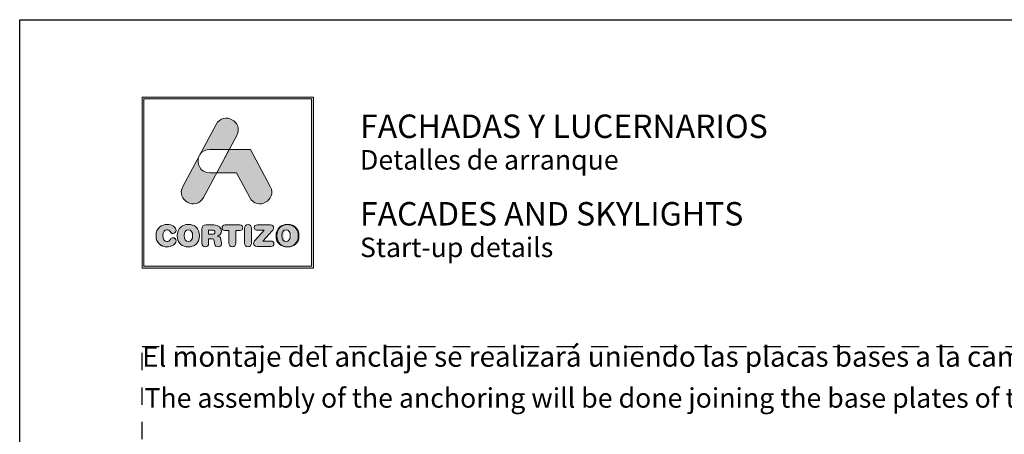
# Model space of a CAD drawing. Units: millimetres. Extents: x -236 to 1417, y 270 to 567.
# Drawn here: x -26 to 95, y 516 to 567 of the extents above; entities that cross this region are included whole.
import ezdxf

# ---------------------------------------------------------------- set-up
doc = ezdxf.new("R2010")
doc.units = ezdxf.units.MM
doc.linetypes.add('AI-Linetype-1', pattern=[4.233333, 2.116667, -2.116667])
doc.layers.add('Cajetín', color=1, linetype='Continuous', plot=False)
doc.layers.add('TEXTO', color=7, linetype='Continuous', lineweight=9)
doc.styles.add('catalogos 2.5', font='arial.ttf', dxfattribs={"height": 2.5})
doc.styles.get("Standard").update_dxf_attribs({"font": 'arial.ttf'})

msp = doc.modelspace()

# ---------------------------------------------------------------- hatches: boundary and pattern name
at = {"layer": 'Cajetín'}
h = msp.add_hatch(color=255, dxfattribs=at)
h.paths.add_polyline_path([(-10.401, 557.246), (-10.401, 536.697), (10.148, 536.697), (10.148, 557.246)])
h.paths.add_polyline_path([(-10.627, 557.471), (10.373, 557.471), (10.373, 536.471), (-10.627, 536.471)])
h = msp.add_hatch(color=255, dxfattribs=at)
edge = h.paths.add_edge_path()
edge.add_spline(control_points=[(-3.097, 545.141), (-3.097, 545.141), (-2.334, 546.564), (-1.469, 548.18)], knot_values=[1.5676328, 1.5676328, 1.5676328, 1.5676328, 2, 2, 2, 2], degree=3, periodic=0)
edge.add_spline(control_points=[(-1.469, 548.18), (-1.934, 548.18), (-2.32, 548.18), (-2.32, 548.18)], knot_values=[4.602458, 4.602458, 4.602458, 4.602458, 5, 5, 5, 5], degree=3, periodic=0)
edge.add_spline(control_points=[(-2.32, 548.18), (-3.537, 548.18), (-3.979, 549.342), (-3.647, 550.186)], knot_values=[5, 5, 5, 5, 6, 6, 6, 6], degree=3, periodic=0)
edge.add_spline(control_points=[(-3.647, 550.186), (-4.646, 548.323), (-5.625, 546.496), (-5.625, 546.496), (-6.528, 544.811), (-4, 543.456), (-3.097, 545.141)], knot_values=[2, 2, 2, 2, 2.4898354, 2.4898354, 2.4898354, 3.4898354, 3.4898354, 3.4898354, 3.4898354], degree=3, periodic=0)
edge = h.paths.add_edge_path()
edge.add_spline(control_points=[(0.068, 551.048), (0.599, 552.039), (0.982, 552.753), (0.982, 552.753), (1.885, 554.438), (-0.643, 555.793), (-1.546, 554.108)], knot_values=[0, 0, 0, 0, 0.3063416, 0.3063416, 0.3063416, 1.3063416, 1.3063416, 1.3063416, 1.3063416], degree=3, periodic=0)
edge.add_spline(control_points=[(-1.546, 554.108), (-1.546, 554.108), (-2.502, 552.323), (-3.488, 550.483)], knot_values=[3.515817, 3.515817, 3.515817, 3.515817, 4, 4, 4, 4], degree=3, periodic=0)
edge.add_spline(control_points=[(-3.488, 550.483), (-3.254, 550.815), (-2.865, 551.048), (-2.32, 551.048), (-2.32, 551.048), (-1.287, 551.048), (-0.254, 551.048)], knot_values=[1.0008573, 1.0008573, 1.0008573, 1.0008573, 2, 2, 2, 2.5, 2.5, 2.5, 2.5], degree=3, periodic=0)
edge.add_spline(control_points=[(-0.254, 551.048), (-0.146, 551.048), (-0.038, 551.048), (0.068, 551.048)], knot_values=[2.5, 2.5, 2.5, 2.5, 2.5522208, 2.5522208, 2.5522208, 2.5522208], degree=3, periodic=0)
h = msp.add_hatch(color=255, dxfattribs=at)
edge = h.paths.add_edge_path()
edge.add_spline(control_points=[(2.568, 545.141), (2.568, 545.141), (0.939, 548.18), (0.939, 548.18), (0.939, 548.18), (-1.468, 548.18), (-1.468, 548.18), (-1.468, 548.18), (0.069, 551.048), (0.069, 551.048), (0.069, 551.048), (2.656, 551.048), (2.656, 551.048), (2.656, 551.048), (5.096, 546.496), (5.096, 546.496), (5.999, 544.811), (3.471, 543.456), (2.568, 545.141)], knot_values=[0, 0, 0, 0, 1, 1, 1, 2, 2, 2, 3, 3, 3, 4, 4, 4, 5, 5, 5, 6, 6, 6, 6], degree=3, periodic=0)
h = msp.add_hatch(color=255, dxfattribs=at)
edge = h.paths.add_edge_path()
edge.add_spline(control_points=[(-8.913, 540.467), (-8.913, 540.467), (-8.913, 540.467), (-8.913, 540.467), (-8.913, 539.513), (-8.258, 539.088), (-7.552, 539.088), (-7.084, 539.088), (-6.455, 539.37), (-6.455, 539.831), (-6.455, 540.05), (-6.627, 540.2), (-6.846, 540.2), (-6.971, 540.2), (-7.073, 540.138), (-7.153, 540.025), (-7.322, 539.791), (-7.399, 539.747), (-7.552, 539.747), (-7.903, 539.747), (-8.072, 540.039), (-8.072, 540.467), (-8.072, 540.932), (-7.859, 541.188), (-7.596, 541.188), (-7.413, 541.188), (-7.292, 541.141), (-7.183, 540.961), (-7.069, 540.775), (-7.018, 540.742), (-6.861, 540.742), (-6.623, 540.742), (-6.462, 540.895), (-6.462, 541.104), (-6.462, 541.484), (-6.93, 541.847), (-7.552, 541.847), (-8.251, 541.847), (-8.913, 541.389), (-8.913, 540.467)], knot_values=[0, 0, 0, 0, 1, 1, 1, 2, 2, 2, 3, 3, 3, 4, 4, 4, 5, 5, 5, 6, 6, 6, 7, 7, 7, 8, 8, 8, 9, 9, 9, 10, 10, 10, 11, 11, 11, 12, 12, 12, 13, 13, 13, 13], degree=3, periodic=0)
h = msp.add_hatch(color=255, dxfattribs=at)
edge = h.paths.add_edge_path()
edge.add_spline(control_points=[(-6.312, 540.46), (-6.312, 539.505), (-5.657, 539.081), (-4.951, 539.081), (-4.245, 539.081), (-3.591, 539.505), (-3.591, 540.46), (-3.591, 541.381), (-4.253, 541.839), (-4.951, 541.839), (-5.65, 541.839), (-6.312, 541.381), (-6.312, 540.46)], knot_values=[0, 0, 0, 0, 1, 1, 1, 2, 2, 2, 3, 3, 3, 4, 4, 4, 4], degree=3, periodic=0)
edge = h.paths.add_edge_path(flags=16)
edge.add_spline(control_points=[(-4.432, 540.46), (-4.432, 540.46), (-4.432, 540.46), (-4.432, 540.46), (-4.432, 540.032), (-4.6, 539.739), (-4.951, 539.739), (-5.303, 539.739), (-5.471, 540.032), (-5.471, 540.46), (-5.471, 540.888), (-5.303, 541.18), (-4.951, 541.18), (-4.6, 541.18), (-4.432, 540.888), (-4.432, 540.46)], knot_values=[0, 0, 0, 0, 1, 1, 1, 2, 2, 2, 3, 3, 3, 4, 4, 4, 5, 5, 5, 5], degree=3, periodic=0)
h = msp.add_hatch(color=255, dxfattribs=at)
edge = h.paths.add_edge_path()
edge.add_spline(control_points=[(-3.288, 539.534), (-3.288, 539.534), (-3.288, 539.534), (-3.288, 539.534), (-3.288, 539.252), (-3.141, 539.095), (-2.878, 539.095), (-2.615, 539.095), (-2.468, 539.252), (-2.468, 539.534), (-2.468, 539.534), (-2.468, 540.079), (-2.468, 540.079), (-2.468, 540.079), (-2.139, 540.079), (-2.139, 540.079), (-1.941, 540.079), (-1.795, 540.017), (-1.77, 539.805), (-1.77, 539.805), (-1.729, 539.457), (-1.729, 539.457), (-1.7, 539.198), (-1.51, 539.095), (-1.265, 539.095), (-1.085, 539.095), (-0.888, 539.216), (-0.888, 539.417), (-0.888, 539.527), (-0.906, 539.662), (-0.924, 539.787), (-0.924, 539.787), (-0.954, 540.006), (-0.954, 540.006), (-0.99, 540.284), (-1.173, 540.375), (-1.44, 540.394), (-1.115, 540.463), (-0.906, 540.686), (-0.906, 541.03), (-0.906, 541.433), (-1.195, 541.777), (-1.839, 541.777), (-1.839, 541.777), (-2.772, 541.777), (-2.772, 541.777), (-3.134, 541.777), (-3.288, 541.626), (-3.288, 541.275), (-3.288, 541.275), (-3.288, 539.534), (-3.288, 539.534)], knot_values=[0, 0, 0, 0, 1, 1, 1, 2, 2, 2, 3, 3, 3, 4, 4, 4, 5, 5, 5, 6, 6, 6, 7, 7, 7, 8, 8, 8, 9, 9, 9, 10, 10, 10, 11, 11, 11, 12, 12, 12, 13, 13, 13, 14, 14, 14, 15, 15, 15, 16, 16, 16, 17, 17, 17, 17], degree=3, periodic=0)
edge = h.paths.add_edge_path(flags=16)
edge.add_spline(control_points=[(-2.468, 540.628), (-2.468, 540.628), (-2.468, 540.628), (-2.468, 540.628), (-2.468, 540.628), (-2.468, 541.14), (-2.468, 541.14), (-2.468, 541.14), (-2.048, 541.14), (-2.048, 541.14), (-1.803, 541.14), (-1.704, 541.063), (-1.704, 540.884), (-1.704, 540.705), (-1.803, 540.628), (-2.048, 540.628), (-2.048, 540.628), (-2.468, 540.628), (-2.468, 540.628)], knot_values=[0, 0, 0, 0, 1, 1, 1, 2, 2, 2, 3, 3, 3, 4, 4, 4, 5, 5, 5, 6, 6, 6, 6], degree=3, periodic=0)
h = msp.add_hatch(color=255, dxfattribs=at)
edge = h.paths.add_edge_path()
edge.add_spline(control_points=[(0.03, 541.096), (0.03, 541.096), (0.03, 541.096), (0.03, 541.096), (0.03, 541.096), (0.03, 539.549), (0.03, 539.549), (0.03, 539.267), (0.191, 539.095), (0.451, 539.095), (0.71, 539.095), (0.871, 539.267), (0.871, 539.549), (0.871, 539.549), (0.871, 541.096), (0.871, 541.096), (0.871, 541.096), (1.38, 541.096), (1.38, 541.096), (1.618, 541.096), (1.724, 541.235), (1.724, 541.436), (1.724, 541.638), (1.618, 541.777), (1.351, 541.777), (1.351, 541.777), (-0.449, 541.777), (-0.449, 541.777), (-0.716, 541.777), (-0.822, 541.638), (-0.822, 541.436), (-0.822, 541.235), (-0.716, 541.096), (-0.479, 541.096), (-0.479, 541.096), (0.03, 541.096), (0.03, 541.096)], knot_values=[0, 0, 0, 0, 1, 1, 1, 2, 2, 2, 3, 3, 3, 4, 4, 4, 5, 5, 5, 6, 6, 6, 7, 7, 7, 8, 8, 8, 9, 9, 9, 10, 10, 10, 11, 11, 11, 12, 12, 12, 12], degree=3, periodic=0)
h = msp.add_hatch(color=255, dxfattribs=at)
edge = h.paths.add_edge_path()
edge.add_spline(control_points=[(1.95, 539.549), (1.95, 539.549), (1.95, 539.549), (1.95, 539.549), (1.95, 539.267), (2.111, 539.095), (2.371, 539.095), (2.631, 539.095), (2.792, 539.267), (2.792, 539.549), (2.792, 539.549), (2.792, 541.371), (2.792, 541.371), (2.792, 541.652), (2.631, 541.824), (2.371, 541.824), (2.111, 541.824), (1.95, 541.652), (1.95, 541.371), (1.95, 541.371), (1.95, 539.549), (1.95, 539.549)], knot_values=[0, 0, 0, 0, 1, 1, 1, 2, 2, 2, 3, 3, 3, 4, 4, 4, 5, 5, 5, 6, 6, 6, 7, 7, 7, 7], degree=3, periodic=0)
h = msp.add_hatch(color=255, dxfattribs=at)
edge = h.paths.add_edge_path()
edge.add_spline(control_points=[(4.196, 539.801), (4.196, 539.801), (4.196, 539.801), (4.196, 539.801), (4.196, 539.801), (5.323, 541.052), (5.323, 541.052), (5.451, 541.195), (5.491, 541.286), (5.491, 541.407), (5.491, 541.612), (5.374, 541.777), (5.107, 541.777), (5.107, 541.777), (3.519, 541.777), (3.519, 541.777), (3.245, 541.777), (3.117, 541.645), (3.117, 541.447), (3.117, 541.25), (3.245, 541.118), (3.519, 541.118), (3.519, 541.118), (4.338, 541.118), (4.338, 541.118), (4.338, 541.118), (3.285, 539.947), (3.285, 539.947), (3.102, 539.746), (3.051, 539.651), (3.051, 539.512), (3.051, 539.307), (3.179, 539.143), (3.464, 539.143), (3.464, 539.143), (5.147, 539.143), (5.147, 539.143), (5.399, 539.143), (5.531, 539.256), (5.531, 539.472), (5.531, 539.688), (5.399, 539.801), (5.147, 539.801), (5.147, 539.801), (4.196, 539.801), (4.196, 539.801)], knot_values=[0, 0, 0, 0, 1, 1, 1, 2, 2, 2, 3, 3, 3, 4, 4, 4, 5, 5, 5, 6, 6, 6, 7, 7, 7, 8, 8, 8, 9, 9, 9, 10, 10, 10, 11, 11, 11, 12, 12, 12, 13, 13, 13, 14, 14, 14, 15, 15, 15, 15], degree=3, periodic=0)
h = msp.add_hatch(color=255, dxfattribs=at)
edge = h.paths.add_edge_path()
edge.add_spline(control_points=[(5.8, 540.46), (5.8, 540.46), (5.8, 540.46), (5.8, 540.46), (5.8, 539.505), (6.455, 539.081), (7.161, 539.081), (7.867, 539.081), (8.522, 539.505), (8.522, 540.46), (8.522, 541.381), (7.859, 541.839), (7.161, 541.839), (6.462, 541.839), (5.8, 541.381), (5.8, 540.46)], knot_values=[0, 0, 0, 0, 1, 1, 1, 2, 2, 2, 3, 3, 3, 4, 4, 4, 5, 5, 5, 5], degree=3, periodic=0)
edge = h.paths.add_edge_path(flags=16)
edge.add_spline(control_points=[(7.68, 540.46), (7.68, 540.46), (7.68, 540.46), (7.68, 540.46), (7.68, 540.032), (7.512, 539.739), (7.161, 539.739), (6.81, 539.739), (6.641, 540.032), (6.641, 540.46), (6.641, 540.888), (6.81, 541.18), (7.161, 541.18), (7.512, 541.18), (7.68, 540.888), (7.68, 540.46)], knot_values=[0, 0, 0, 0, 1, 1, 1, 2, 2, 2, 3, 3, 3, 4, 4, 4, 5, 5, 5, 5], degree=3, periodic=0)
h = msp.add_hatch(color=255, dxfattribs=at)
edge = h.paths.add_edge_path()
edge.add_spline(control_points=[(5.8, 540.45), (5.8, 540.45), (5.8, 540.45), (5.8, 540.45), (5.8, 539.496), (6.455, 539.071), (7.161, 539.071), (7.867, 539.071), (8.522, 539.496), (8.522, 540.45), (8.522, 541.372), (7.859, 541.829), (7.161, 541.829), (6.462, 541.829), (5.8, 541.372), (5.8, 540.45)], knot_values=[0, 0, 0, 0, 1, 1, 1, 2, 2, 2, 3, 3, 3, 4, 4, 4, 5, 5, 5, 5], degree=3, periodic=0)
edge = h.paths.add_edge_path(flags=16)
edge.add_spline(control_points=[(7.68, 540.45), (7.68, 540.45), (7.68, 540.45), (7.68, 540.45), (7.68, 540.022), (7.512, 539.73), (7.161, 539.73), (6.81, 539.73), (6.641, 540.022), (6.641, 540.45), (6.641, 540.878), (6.81, 541.171), (7.161, 541.171), (7.512, 541.171), (7.68, 540.878), (7.68, 540.45)], knot_values=[0, 0, 0, 0, 1, 1, 1, 2, 2, 2, 3, 3, 3, 4, 4, 4, 5, 5, 5, 5], degree=3, periodic=0)
h = msp.add_hatch(color=255, dxfattribs=at)
edge = h.paths.add_edge_path()
edge.add_spline(control_points=[(5.8, 540.45), (5.8, 540.45), (5.8, 540.45), (5.8, 540.45), (5.8, 539.496), (6.455, 539.071), (7.161, 539.071), (7.867, 539.071), (8.522, 539.496), (8.522, 540.45), (8.522, 541.372), (7.859, 541.829), (7.161, 541.829), (6.462, 541.829), (5.8, 541.372), (5.8, 540.45)], knot_values=[0, 0, 0, 0, 1, 1, 1, 2, 2, 2, 3, 3, 3, 4, 4, 4, 5, 5, 5, 5], degree=3, periodic=0)
edge = h.paths.add_edge_path(flags=16)
edge.add_spline(control_points=[(7.68, 540.45), (7.68, 540.45), (7.68, 540.45), (7.68, 540.45), (7.68, 540.022), (7.512, 539.73), (7.161, 539.73), (6.81, 539.73), (6.641, 540.022), (6.641, 540.45), (6.641, 540.878), (6.81, 541.171), (7.161, 541.171), (7.512, 541.171), (7.68, 540.878), (7.68, 540.45)], knot_values=[0, 0, 0, 0, 1, 1, 1, 2, 2, 2, 3, 3, 3, 4, 4, 4, 5, 5, 5, 5], degree=3, periodic=0)
h = msp.add_hatch(color=255, dxfattribs=at)
edge = h.paths.add_edge_path()
edge.add_spline(control_points=[(5.888, 540.46), (5.888, 540.46), (5.888, 540.46), (5.888, 540.46), (5.888, 539.505), (6.542, 539.081), (7.249, 539.081), (7.954, 539.081), (8.609, 539.505), (8.609, 540.46), (8.609, 541.381), (7.947, 541.839), (7.249, 541.839), (6.55, 541.839), (5.888, 541.381), (5.888, 540.46)], knot_values=[0, 0, 0, 0, 1, 1, 1, 2, 2, 2, 3, 3, 3, 4, 4, 4, 5, 5, 5, 5], degree=3, periodic=0)
edge = h.paths.add_edge_path(flags=16)
edge.add_spline(control_points=[(7.768, 540.46), (7.768, 540.46), (7.768, 540.46), (7.768, 540.46), (7.768, 540.032), (7.6, 539.739), (7.249, 539.739), (6.897, 539.739), (6.729, 540.032), (6.729, 540.46), (6.729, 540.888), (6.897, 541.18), (7.249, 541.18), (7.6, 541.18), (7.768, 540.888), (7.768, 540.46)], knot_values=[0, 0, 0, 0, 1, 1, 1, 2, 2, 2, 3, 3, 3, 4, 4, 4, 5, 5, 5, 5], degree=3, periodic=0)
h = msp.add_hatch(color=255, dxfattribs=at)
edge = h.paths.add_edge_path()
edge.add_spline(control_points=[(5.888, 540.45), (5.888, 540.45), (5.888, 540.45), (5.888, 540.45), (5.888, 539.496), (6.542, 539.071), (7.249, 539.071), (7.954, 539.071), (8.609, 539.496), (8.609, 540.45), (8.609, 541.372), (7.947, 541.829), (7.249, 541.829), (6.55, 541.829), (5.888, 541.372), (5.888, 540.45)], knot_values=[0, 0, 0, 0, 1, 1, 1, 2, 2, 2, 3, 3, 3, 4, 4, 4, 5, 5, 5, 5], degree=3, periodic=0)
edge = h.paths.add_edge_path(flags=16)
edge.add_spline(control_points=[(7.768, 540.45), (7.768, 540.45), (7.768, 540.45), (7.768, 540.45), (7.768, 540.022), (7.599, 539.73), (7.249, 539.73), (6.897, 539.73), (6.729, 540.022), (6.729, 540.45), (6.729, 540.878), (6.897, 541.171), (7.249, 541.171), (7.599, 541.171), (7.768, 540.878), (7.768, 540.45)], knot_values=[0, 0, 0, 0, 1, 1, 1, 2, 2, 2, 3, 3, 3, 4, 4, 4, 5, 5, 5, 5], degree=3, periodic=0)
h = msp.add_hatch(color=255, dxfattribs=at)
edge = h.paths.add_edge_path()
edge.add_spline(control_points=[(5.888, 540.45), (5.888, 540.45), (5.888, 540.45), (5.888, 540.45), (5.888, 539.496), (6.542, 539.071), (7.249, 539.071), (7.954, 539.071), (8.609, 539.496), (8.609, 540.45), (8.609, 541.372), (7.947, 541.829), (7.249, 541.829), (6.55, 541.829), (5.888, 541.372), (5.888, 540.45)], knot_values=[0, 0, 0, 0, 1, 1, 1, 2, 2, 2, 3, 3, 3, 4, 4, 4, 5, 5, 5, 5], degree=3, periodic=0)
edge = h.paths.add_edge_path(flags=16)
edge.add_spline(control_points=[(7.768, 540.45), (7.768, 540.45), (7.768, 540.45), (7.768, 540.45), (7.768, 540.022), (7.599, 539.73), (7.249, 539.73), (6.897, 539.73), (6.729, 540.022), (6.729, 540.45), (6.729, 540.878), (6.897, 541.171), (7.249, 541.171), (7.599, 541.171), (7.768, 540.878), (7.768, 540.45)], knot_values=[0, 0, 0, 0, 1, 1, 1, 2, 2, 2, 3, 3, 3, 4, 4, 4, 5, 5, 5, 5], degree=3, periodic=0)

# ---------------------------------------------------------------- linework, layer by layer
msp.add_lwpolyline([(184.374, 269.974), (-25.626, 269.974), (-25.626, 566.971), (184.374, 566.971), (184.374, 269.974)], dxfattribs=at)
at = {"layer": 'Cajetín', "color": 255, "lineweight": 0}
for points in [[(-10.627, 557.471), (10.373, 557.471), (10.373, 536.471), (-10.627, 536.471), (-10.627, 557.471)], [(-10.401, 557.246), (-10.401, 557.246), (-10.401, 536.697), (10.148, 536.697), (10.148, 557.246), (-10.401, 557.246)]]:
    msp.add_lwpolyline(points, dxfattribs=at)
at = {"layer": 'Cajetín', "linetype": 'AI-Linetype-1'}
msp.add_lwpolyline([(169.373, 286.878), (-10.626, 286.878), (-10.626, 526.875), (169.373, 526.875), (169.373, 286.878)], dxfattribs=at)
at = {"layer": 'Cajetín', "color": 255, "lineweight": 0}
for points, knots in [([(-1.546, 554.108), (-0.643, 555.793), (1.885, 554.438), (0.982, 552.753), (0.982, 552.753), (-3.097, 545.141), (-3.097, 545.141), (-4, 543.456), (-6.528, 544.811), (-5.625, 546.496), (-5.625, 546.496), (-1.546, 554.108), (-1.546, 554.108)], [0, 0, 0, 0, 1, 1, 1, 2, 2, 2, 3, 3, 3, 4, 4, 4, 4]), ([(-3.647, 550.186), (-3.647, 550.186), (-3.489, 550.482), (-3.489, 550.482), (-3.255, 550.815), (-2.865, 551.048), (-2.32, 551.048), (-2.32, 551.048), (0.069, 551.048), (0.069, 551.048), (0.069, 551.048), (-1.468, 548.18), (-1.468, 548.18), (-1.468, 548.18), (-2.32, 548.18), (-2.32, 548.18), (-3.537, 548.18), (-3.979, 549.342), (-3.647, 550.186)], [0, 0, 0, 0, 1, 1, 1, 2, 2, 2, 3, 3, 3, 4, 4, 4, 5, 5, 5, 6, 6, 6, 6]), ([(2.568, 545.141), (2.568, 545.141), (0.939, 548.18), (0.939, 548.18), (0.939, 548.18), (-1.468, 548.18), (-1.468, 548.18), (-1.468, 548.18), (0.069, 551.048), (0.069, 551.048), (0.069, 551.048), (2.656, 551.048), (2.656, 551.048), (2.656, 551.048), (5.096, 546.496), (5.096, 546.496), (5.999, 544.811), (3.471, 543.456), (2.568, 545.141)], [0, 0, 0, 0, 1, 1, 1, 2, 2, 2, 3, 3, 3, 4, 4, 4, 5, 5, 5, 6, 6, 6, 6]), ([(-8.913, 540.467), (-8.913, 540.467), (-8.913, 540.467), (-8.913, 540.467), (-8.913, 539.513), (-8.258, 539.088), (-7.552, 539.088), (-7.084, 539.088), (-6.455, 539.37), (-6.455, 539.831), (-6.455, 540.05), (-6.627, 540.2), (-6.846, 540.2), (-6.971, 540.2), (-7.073, 540.138), (-7.153, 540.025), (-7.322, 539.791), (-7.399, 539.747), (-7.552, 539.747), (-7.903, 539.747), (-8.072, 540.039), (-8.072, 540.467), (-8.072, 540.932), (-7.859, 541.188), (-7.596, 541.188), (-7.413, 541.188), (-7.292, 541.141), (-7.183, 540.961), (-7.069, 540.775), (-7.018, 540.742), (-6.861, 540.742), (-6.623, 540.742), (-6.462, 540.895), (-6.462, 541.104), (-6.462, 541.484), (-6.93, 541.847), (-7.552, 541.847), (-8.251, 541.847), (-8.913, 541.389), (-8.913, 540.467)], [0, 0, 0, 0, 1, 1, 1, 2, 2, 2, 3, 3, 3, 4, 4, 4, 5, 5, 5, 6, 6, 6, 7, 7, 7, 8, 8, 8, 9, 9, 9, 10, 10, 10, 11, 11, 11, 12, 12, 12, 13, 13, 13, 13]), ([(-8.913, 540.467), (-8.913, 540.467), (-8.913, 540.467), (-8.913, 540.467), (-8.913, 539.513), (-8.258, 539.088), (-7.552, 539.088), (-7.084, 539.088), (-6.455, 539.37), (-6.455, 539.831), (-6.455, 540.05), (-6.627, 540.2), (-6.846, 540.2), (-6.971, 540.2), (-7.073, 540.138), (-7.153, 540.025), (-7.322, 539.791), (-7.399, 539.747), (-7.552, 539.747), (-7.903, 539.747), (-8.072, 540.039), (-8.072, 540.467), (-8.072, 540.932), (-7.859, 541.188), (-7.596, 541.188), (-7.413, 541.188), (-7.292, 541.141), (-7.183, 540.961), (-7.069, 540.775), (-7.018, 540.742), (-6.861, 540.742), (-6.623, 540.742), (-6.462, 540.895), (-6.462, 541.104), (-6.462, 541.484), (-6.93, 541.847), (-7.552, 541.847), (-8.251, 541.847), (-8.913, 541.389), (-8.913, 540.467)], [0, 0, 0, 0, 1, 1, 1, 2, 2, 2, 3, 3, 3, 4, 4, 4, 5, 5, 5, 6, 6, 6, 7, 7, 7, 8, 8, 8, 9, 9, 9, 10, 10, 10, 11, 11, 11, 12, 12, 12, 13, 13, 13, 13]), ([(-8.913, 540.467), (-8.913, 540.467), (-8.913, 540.467), (-8.913, 540.467), (-8.913, 539.513), (-8.258, 539.088), (-7.552, 539.088), (-7.084, 539.088), (-6.455, 539.37), (-6.455, 539.831), (-6.455, 540.05), (-6.627, 540.2), (-6.846, 540.2), (-6.971, 540.2), (-7.073, 540.138), (-7.153, 540.025), (-7.322, 539.791), (-7.399, 539.747), (-7.552, 539.747), (-7.903, 539.747), (-8.072, 540.039), (-8.072, 540.467), (-8.072, 540.932), (-7.859, 541.188), (-7.596, 541.188), (-7.413, 541.188), (-7.292, 541.141), (-7.183, 540.961), (-7.069, 540.775), (-7.018, 540.742), (-6.861, 540.742), (-6.623, 540.742), (-6.462, 540.895), (-6.462, 541.104), (-6.462, 541.484), (-6.93, 541.847), (-7.552, 541.847), (-8.251, 541.847), (-8.913, 541.389), (-8.913, 540.467)], [0, 0, 0, 0, 1, 1, 1, 2, 2, 2, 3, 3, 3, 4, 4, 4, 5, 5, 5, 6, 6, 6, 7, 7, 7, 8, 8, 8, 9, 9, 9, 10, 10, 10, 11, 11, 11, 12, 12, 12, 13, 13, 13, 13]), ([(-8.913, 540.46), (-8.913, 540.46), (-8.913, 540.46), (-8.913, 540.46), (-8.913, 539.505), (-8.258, 539.081), (-7.552, 539.081), (-7.084, 539.081), (-6.455, 539.362), (-6.455, 539.823), (-6.455, 540.043), (-6.627, 540.193), (-6.846, 540.193), (-6.971, 540.193), (-7.073, 540.13), (-7.153, 540.017), (-7.322, 539.783), (-7.399, 539.739), (-7.552, 539.739), (-7.903, 539.739), (-8.072, 540.032), (-8.072, 540.46), (-8.072, 540.924), (-7.859, 541.18), (-7.596, 541.18), (-7.413, 541.18), (-7.292, 541.133), (-7.183, 540.953), (-7.069, 540.767), (-7.018, 540.734), (-6.861, 540.734), (-6.623, 540.734), (-6.462, 540.888), (-6.462, 541.096), (-6.462, 541.477), (-6.93, 541.839), (-7.552, 541.839), (-8.251, 541.839), (-8.913, 541.381), (-8.913, 540.46)], [0, 0, 0, 0, 1, 1, 1, 2, 2, 2, 3, 3, 3, 4, 4, 4, 5, 5, 5, 6, 6, 6, 7, 7, 7, 8, 8, 8, 9, 9, 9, 10, 10, 10, 11, 11, 11, 12, 12, 12, 13, 13, 13, 13]), ([(-6.312, 540.46), (-6.312, 539.505), (-5.657, 539.081), (-4.951, 539.081), (-4.245, 539.081), (-3.591, 539.505), (-3.591, 540.46), (-3.591, 541.381), (-4.253, 541.839), (-4.951, 541.839), (-5.65, 541.839), (-6.312, 541.381), (-6.312, 540.46)], [0, 0, 0, 0, 1, 1, 1, 2, 2, 2, 3, 3, 3, 4, 4, 4, 4]), ([(-6.312, 540.46), (-6.312, 539.505), (-5.657, 539.081), (-4.951, 539.081), (-4.245, 539.081), (-3.591, 539.505), (-3.591, 540.46), (-3.591, 541.381), (-4.253, 541.839), (-4.951, 541.839), (-5.65, 541.839), (-6.312, 541.381), (-6.312, 540.46)], [0, 0, 0, 0, 1, 1, 1, 2, 2, 2, 3, 3, 3, 4, 4, 4, 4]), ([(-4.432, 540.46), (-4.432, 540.46), (-4.432, 540.46), (-4.432, 540.46), (-4.432, 540.032), (-4.6, 539.739), (-4.951, 539.739), (-5.303, 539.739), (-5.471, 540.032), (-5.471, 540.46), (-5.471, 540.888), (-5.303, 541.18), (-4.951, 541.18), (-4.6, 541.18), (-4.432, 540.888), (-4.432, 540.46)], [0, 0, 0, 0, 1, 1, 1, 2, 2, 2, 3, 3, 3, 4, 4, 4, 5, 5, 5, 5]), ([(-4.432, 540.46), (-4.432, 540.46), (-4.432, 540.46), (-4.432, 540.46), (-4.432, 540.032), (-4.6, 539.739), (-4.951, 539.739), (-5.303, 539.739), (-5.471, 540.032), (-5.471, 540.46), (-5.471, 540.888), (-5.303, 541.18), (-4.951, 541.18), (-4.6, 541.18), (-4.432, 540.888), (-4.432, 540.46)], [0, 0, 0, 0, 1, 1, 1, 2, 2, 2, 3, 3, 3, 4, 4, 4, 5, 5, 5, 5]), ([(-3.288, 539.534), (-3.288, 539.534), (-3.288, 539.534), (-3.288, 539.534), (-3.288, 539.252), (-3.141, 539.095), (-2.878, 539.095), (-2.615, 539.095), (-2.468, 539.252), (-2.468, 539.534), (-2.468, 539.534), (-2.468, 540.079), (-2.468, 540.079), (-2.468, 540.079), (-2.139, 540.079), (-2.139, 540.079), (-1.941, 540.079), (-1.795, 540.017), (-1.77, 539.805), (-1.77, 539.805), (-1.729, 539.457), (-1.729, 539.457), (-1.7, 539.198), (-1.51, 539.095), (-1.265, 539.095), (-1.085, 539.095), (-0.888, 539.216), (-0.888, 539.417), (-0.888, 539.527), (-0.906, 539.662), (-0.924, 539.787), (-0.924, 539.787), (-0.954, 540.006), (-0.954, 540.006), (-0.99, 540.284), (-1.173, 540.375), (-1.44, 540.394), (-1.115, 540.463), (-0.906, 540.686), (-0.906, 541.03), (-0.906, 541.433), (-1.195, 541.777), (-1.839, 541.777), (-1.839, 541.777), (-2.772, 541.777), (-2.772, 541.777), (-3.134, 541.777), (-3.288, 541.626), (-3.288, 541.275), (-3.288, 541.275), (-3.288, 539.534), (-3.288, 539.534)], [0, 0, 0, 0, 1, 1, 1, 2, 2, 2, 3, 3, 3, 4, 4, 4, 5, 5, 5, 6, 6, 6, 7, 7, 7, 8, 8, 8, 9, 9, 9, 10, 10, 10, 11, 11, 11, 12, 12, 12, 13, 13, 13, 14, 14, 14, 15, 15, 15, 16, 16, 16, 17, 17, 17, 17]), ([(-3.288, 539.534), (-3.288, 539.534), (-3.288, 539.534), (-3.288, 539.534), (-3.288, 539.252), (-3.141, 539.095), (-2.878, 539.095), (-2.615, 539.095), (-2.468, 539.252), (-2.468, 539.534), (-2.468, 539.534), (-2.468, 540.079), (-2.468, 540.079), (-2.468, 540.079), (-2.139, 540.079), (-2.139, 540.079), (-1.941, 540.079), (-1.795, 540.017), (-1.77, 539.805), (-1.77, 539.805), (-1.729, 539.457), (-1.729, 539.457), (-1.7, 539.198), (-1.51, 539.095), (-1.265, 539.095), (-1.085, 539.095), (-0.888, 539.216), (-0.888, 539.417), (-0.888, 539.527), (-0.906, 539.662), (-0.924, 539.787), (-0.924, 539.787), (-0.954, 540.006), (-0.954, 540.006), (-0.99, 540.284), (-1.173, 540.375), (-1.44, 540.394), (-1.115, 540.463), (-0.906, 540.686), (-0.906, 541.03), (-0.906, 541.433), (-1.195, 541.777), (-1.839, 541.777), (-1.839, 541.777), (-2.772, 541.777), (-2.772, 541.777), (-3.134, 541.777), (-3.288, 541.626), (-3.288, 541.275), (-3.288, 541.275), (-3.288, 539.534), (-3.288, 539.534)], [0, 0, 0, 0, 1, 1, 1, 2, 2, 2, 3, 3, 3, 4, 4, 4, 5, 5, 5, 6, 6, 6, 7, 7, 7, 8, 8, 8, 9, 9, 9, 10, 10, 10, 11, 11, 11, 12, 12, 12, 13, 13, 13, 14, 14, 14, 15, 15, 15, 16, 16, 16, 17, 17, 17, 17]), ([(-2.468, 540.628), (-2.468, 540.628), (-2.468, 540.628), (-2.468, 540.628), (-2.468, 540.628), (-2.468, 541.14), (-2.468, 541.14), (-2.468, 541.14), (-2.048, 541.14), (-2.048, 541.14), (-1.803, 541.14), (-1.704, 541.063), (-1.704, 540.884), (-1.704, 540.705), (-1.803, 540.628), (-2.048, 540.628), (-2.048, 540.628), (-2.468, 540.628), (-2.468, 540.628)], [0, 0, 0, 0, 1, 1, 1, 2, 2, 2, 3, 3, 3, 4, 4, 4, 5, 5, 5, 6, 6, 6, 6]), ([(-2.468, 540.628), (-2.468, 540.628), (-2.468, 540.628), (-2.468, 540.628), (-2.468, 540.628), (-2.468, 541.14), (-2.468, 541.14), (-2.468, 541.14), (-2.048, 541.14), (-2.048, 541.14), (-1.803, 541.14), (-1.704, 541.063), (-1.704, 540.884), (-1.704, 540.705), (-1.803, 540.628), (-2.048, 540.628), (-2.048, 540.628), (-2.468, 540.628), (-2.468, 540.628)], [0, 0, 0, 0, 1, 1, 1, 2, 2, 2, 3, 3, 3, 4, 4, 4, 5, 5, 5, 6, 6, 6, 6]), ([(0.03, 541.096), (0.03, 541.096), (0.03, 541.096), (0.03, 541.096), (0.03, 541.096), (0.03, 539.549), (0.03, 539.549), (0.03, 539.267), (0.191, 539.095), (0.451, 539.095), (0.71, 539.095), (0.871, 539.267), (0.871, 539.549), (0.871, 539.549), (0.871, 541.096), (0.871, 541.096), (0.871, 541.096), (1.38, 541.096), (1.38, 541.096), (1.618, 541.096), (1.724, 541.235), (1.724, 541.436), (1.724, 541.638), (1.618, 541.777), (1.351, 541.777), (1.351, 541.777), (-0.449, 541.777), (-0.449, 541.777), (-0.716, 541.777), (-0.822, 541.638), (-0.822, 541.436), (-0.822, 541.235), (-0.716, 541.096), (-0.479, 541.096), (-0.479, 541.096), (0.03, 541.096), (0.03, 541.096)], [0, 0, 0, 0, 1, 1, 1, 2, 2, 2, 3, 3, 3, 4, 4, 4, 5, 5, 5, 6, 6, 6, 7, 7, 7, 8, 8, 8, 9, 9, 9, 10, 10, 10, 11, 11, 11, 12, 12, 12, 12]), ([(0.03, 541.096), (0.03, 541.096), (0.03, 541.096), (0.03, 541.096), (0.03, 541.096), (0.03, 539.549), (0.03, 539.549), (0.03, 539.267), (0.191, 539.095), (0.451, 539.095), (0.71, 539.095), (0.871, 539.267), (0.871, 539.549), (0.871, 539.549), (0.871, 541.096), (0.871, 541.096), (0.871, 541.096), (1.38, 541.096), (1.38, 541.096), (1.618, 541.096), (1.724, 541.235), (1.724, 541.436), (1.724, 541.638), (1.618, 541.777), (1.351, 541.777), (1.351, 541.777), (-0.449, 541.777), (-0.449, 541.777), (-0.716, 541.777), (-0.822, 541.638), (-0.822, 541.436), (-0.822, 541.235), (-0.716, 541.096), (-0.479, 541.096), (-0.479, 541.096), (0.03, 541.096), (0.03, 541.096)], [0, 0, 0, 0, 1, 1, 1, 2, 2, 2, 3, 3, 3, 4, 4, 4, 5, 5, 5, 6, 6, 6, 7, 7, 7, 8, 8, 8, 9, 9, 9, 10, 10, 10, 11, 11, 11, 12, 12, 12, 12]), ([(1.95, 539.549), (1.95, 539.549), (1.95, 539.549), (1.95, 539.549), (1.95, 539.267), (2.111, 539.095), (2.371, 539.095), (2.631, 539.095), (2.792, 539.267), (2.792, 539.549), (2.792, 539.549), (2.792, 541.371), (2.792, 541.371), (2.792, 541.652), (2.631, 541.824), (2.371, 541.824), (2.111, 541.824), (1.95, 541.652), (1.95, 541.371), (1.95, 541.371), (1.95, 539.549), (1.95, 539.549)], [0, 0, 0, 0, 1, 1, 1, 2, 2, 2, 3, 3, 3, 4, 4, 4, 5, 5, 5, 6, 6, 6, 7, 7, 7, 7]), ([(1.95, 539.549), (1.95, 539.549), (1.95, 539.549), (1.95, 539.549), (1.95, 539.267), (2.111, 539.095), (2.371, 539.095), (2.631, 539.095), (2.792, 539.267), (2.792, 539.549), (2.792, 539.549), (2.792, 541.371), (2.792, 541.371), (2.792, 541.652), (2.631, 541.824), (2.371, 541.824), (2.111, 541.824), (1.95, 541.652), (1.95, 541.371), (1.95, 541.371), (1.95, 539.549), (1.95, 539.549)], [0, 0, 0, 0, 1, 1, 1, 2, 2, 2, 3, 3, 3, 4, 4, 4, 5, 5, 5, 6, 6, 6, 7, 7, 7, 7]), ([(4.196, 539.801), (4.196, 539.801), (4.196, 539.801), (4.196, 539.801), (4.196, 539.801), (5.323, 541.052), (5.323, 541.052), (5.451, 541.195), (5.491, 541.286), (5.491, 541.407), (5.491, 541.612), (5.374, 541.777), (5.107, 541.777), (5.107, 541.777), (3.519, 541.777), (3.519, 541.777), (3.245, 541.777), (3.117, 541.645), (3.117, 541.447), (3.117, 541.25), (3.245, 541.118), (3.519, 541.118), (3.519, 541.118), (4.338, 541.118), (4.338, 541.118), (4.338, 541.118), (3.285, 539.947), (3.285, 539.947), (3.102, 539.746), (3.051, 539.651), (3.051, 539.512), (3.051, 539.307), (3.179, 539.143), (3.464, 539.143), (3.464, 539.143), (5.147, 539.143), (5.147, 539.143), (5.399, 539.143), (5.531, 539.256), (5.531, 539.472), (5.531, 539.688), (5.399, 539.801), (5.147, 539.801), (5.147, 539.801), (4.196, 539.801), (4.196, 539.801)], [0, 0, 0, 0, 1, 1, 1, 2, 2, 2, 3, 3, 3, 4, 4, 4, 5, 5, 5, 6, 6, 6, 7, 7, 7, 8, 8, 8, 9, 9, 9, 10, 10, 10, 11, 11, 11, 12, 12, 12, 13, 13, 13, 14, 14, 14, 15, 15, 15, 15]), ([(4.196, 539.801), (4.196, 539.801), (4.196, 539.801), (4.196, 539.801), (4.196, 539.801), (5.323, 541.052), (5.323, 541.052), (5.451, 541.195), (5.491, 541.286), (5.491, 541.407), (5.491, 541.612), (5.374, 541.777), (5.107, 541.777), (5.107, 541.777), (3.519, 541.777), (3.519, 541.777), (3.245, 541.777), (3.117, 541.645), (3.117, 541.447), (3.117, 541.25), (3.245, 541.118), (3.519, 541.118), (3.519, 541.118), (4.338, 541.118), (4.338, 541.118), (4.338, 541.118), (3.285, 539.947), (3.285, 539.947), (3.102, 539.746), (3.051, 539.651), (3.051, 539.512), (3.051, 539.307), (3.179, 539.143), (3.464, 539.143), (3.464, 539.143), (5.147, 539.143), (5.147, 539.143), (5.399, 539.143), (5.531, 539.256), (5.531, 539.472), (5.531, 539.688), (5.399, 539.801), (5.147, 539.801), (5.147, 539.801), (4.196, 539.801), (4.196, 539.801)], [0, 0, 0, 0, 1, 1, 1, 2, 2, 2, 3, 3, 3, 4, 4, 4, 5, 5, 5, 6, 6, 6, 7, 7, 7, 8, 8, 8, 9, 9, 9, 10, 10, 10, 11, 11, 11, 12, 12, 12, 13, 13, 13, 14, 14, 14, 15, 15, 15, 15]), ([(5.8, 540.46), (5.8, 540.46), (5.8, 540.46), (5.8, 540.46), (5.8, 539.505), (6.455, 539.081), (7.161, 539.081), (7.867, 539.081), (8.522, 539.505), (8.522, 540.46), (8.522, 541.381), (7.859, 541.839), (7.161, 541.839), (6.462, 541.839), (5.8, 541.381), (5.8, 540.46)], [0, 0, 0, 0, 1, 1, 1, 2, 2, 2, 3, 3, 3, 4, 4, 4, 5, 5, 5, 5]), ([(5.8, 540.46), (5.8, 540.46), (5.8, 540.46), (5.8, 540.46), (5.8, 539.505), (6.455, 539.081), (7.161, 539.081), (7.867, 539.081), (8.522, 539.505), (8.522, 540.46), (8.522, 541.381), (7.859, 541.839), (7.161, 541.839), (6.462, 541.839), (5.8, 541.381), (5.8, 540.46)], [0, 0, 0, 0, 1, 1, 1, 2, 2, 2, 3, 3, 3, 4, 4, 4, 5, 5, 5, 5]), ([(5.8, 540.45), (5.8, 540.45), (5.8, 540.45), (5.8, 540.45), (5.8, 539.496), (6.455, 539.071), (7.161, 539.071), (7.867, 539.071), (8.522, 539.496), (8.522, 540.45), (8.522, 541.372), (7.859, 541.829), (7.161, 541.829), (6.462, 541.829), (5.8, 541.372), (5.8, 540.45)], [0, 0, 0, 0, 1, 1, 1, 2, 2, 2, 3, 3, 3, 4, 4, 4, 5, 5, 5, 5]), ([(5.8, 540.45), (5.8, 540.45), (5.8, 540.45), (5.8, 540.45), (5.8, 539.496), (6.455, 539.071), (7.161, 539.071), (7.867, 539.071), (8.522, 539.496), (8.522, 540.45), (8.522, 541.372), (7.859, 541.829), (7.161, 541.829), (6.462, 541.829), (5.8, 541.372), (5.8, 540.45)], [0, 0, 0, 0, 1, 1, 1, 2, 2, 2, 3, 3, 3, 4, 4, 4, 5, 5, 5, 5]), ([(5.8, 540.45), (5.8, 540.45), (5.8, 540.45), (5.8, 540.45), (5.8, 539.496), (6.455, 539.071), (7.161, 539.071), (7.867, 539.071), (8.522, 539.496), (8.522, 540.45), (8.522, 541.372), (7.859, 541.829), (7.161, 541.829), (6.462, 541.829), (5.8, 541.372), (5.8, 540.45)], [0, 0, 0, 0, 1, 1, 1, 2, 2, 2, 3, 3, 3, 4, 4, 4, 5, 5, 5, 5]), ([(5.8, 540.45), (5.8, 540.45), (5.8, 540.45), (5.8, 540.45), (5.8, 539.496), (6.455, 539.071), (7.161, 539.071), (7.867, 539.071), (8.522, 539.496), (8.522, 540.45), (8.522, 541.372), (7.859, 541.829), (7.161, 541.829), (6.462, 541.829), (5.8, 541.372), (5.8, 540.45)], [0, 0, 0, 0, 1, 1, 1, 2, 2, 2, 3, 3, 3, 4, 4, 4, 5, 5, 5, 5]), ([(5.888, 540.46), (5.888, 540.46), (5.888, 540.46), (5.888, 540.46), (5.888, 539.505), (6.542, 539.081), (7.249, 539.081), (7.954, 539.081), (8.609, 539.505), (8.609, 540.46), (8.609, 541.381), (7.947, 541.839), (7.249, 541.839), (6.55, 541.839), (5.888, 541.381), (5.888, 540.46)], [0, 0, 0, 0, 1, 1, 1, 2, 2, 2, 3, 3, 3, 4, 4, 4, 5, 5, 5, 5]), ([(5.888, 540.46), (5.888, 540.46), (5.888, 540.46), (5.888, 540.46), (5.888, 539.505), (6.542, 539.081), (7.249, 539.081), (7.954, 539.081), (8.609, 539.505), (8.609, 540.46), (8.609, 541.381), (7.947, 541.839), (7.249, 541.839), (6.55, 541.839), (5.888, 541.381), (5.888, 540.46)], [0, 0, 0, 0, 1, 1, 1, 2, 2, 2, 3, 3, 3, 4, 4, 4, 5, 5, 5, 5]), ([(5.888, 540.45), (5.888, 540.45), (5.888, 540.45), (5.888, 540.45), (5.888, 539.496), (6.542, 539.071), (7.249, 539.071), (7.954, 539.071), (8.609, 539.496), (8.609, 540.45), (8.609, 541.372), (7.947, 541.829), (7.249, 541.829), (6.55, 541.829), (5.888, 541.372), (5.888, 540.45)], [0, 0, 0, 0, 1, 1, 1, 2, 2, 2, 3, 3, 3, 4, 4, 4, 5, 5, 5, 5]), ([(5.888, 540.45), (5.888, 540.45), (5.888, 540.45), (5.888, 540.45), (5.888, 539.496), (6.542, 539.071), (7.249, 539.071), (7.954, 539.071), (8.609, 539.496), (8.609, 540.45), (8.609, 541.372), (7.947, 541.829), (7.249, 541.829), (6.55, 541.829), (5.888, 541.372), (5.888, 540.45)], [0, 0, 0, 0, 1, 1, 1, 2, 2, 2, 3, 3, 3, 4, 4, 4, 5, 5, 5, 5]), ([(5.888, 540.45), (5.888, 540.45), (5.888, 540.45), (5.888, 540.45), (5.888, 539.496), (6.542, 539.071), (7.249, 539.071), (7.954, 539.071), (8.609, 539.496), (8.609, 540.45), (8.609, 541.372), (7.947, 541.829), (7.249, 541.829), (6.55, 541.829), (5.888, 541.372), (5.888, 540.45)], [0, 0, 0, 0, 1, 1, 1, 2, 2, 2, 3, 3, 3, 4, 4, 4, 5, 5, 5, 5]), ([(5.888, 540.45), (5.888, 540.45), (5.888, 540.45), (5.888, 540.45), (5.888, 539.496), (6.542, 539.071), (7.249, 539.071), (7.954, 539.071), (8.609, 539.496), (8.609, 540.45), (8.609, 541.372), (7.947, 541.829), (7.249, 541.829), (6.55, 541.829), (5.888, 541.372), (5.888, 540.45)], [0, 0, 0, 0, 1, 1, 1, 2, 2, 2, 3, 3, 3, 4, 4, 4, 5, 5, 5, 5]), ([(7.543, 540.46), (7.543, 540.46), (7.543, 540.46), (7.543, 540.46), (7.543, 540.032), (7.374, 539.739), (7.023, 539.739), (6.672, 539.739), (6.504, 540.032), (6.504, 540.46), (6.504, 540.888), (6.672, 541.18), (7.023, 541.18), (7.374, 541.18), (7.543, 540.888), (7.543, 540.46)], [0, 0, 0, 0, 1, 1, 1, 2, 2, 2, 3, 3, 3, 4, 4, 4, 5, 5, 5, 5]), ([(7.543, 540.46), (7.543, 540.46), (7.543, 540.46), (7.543, 540.46), (7.543, 540.032), (7.374, 539.739), (7.023, 539.739), (6.672, 539.739), (6.504, 540.032), (6.504, 540.46), (6.504, 540.888), (6.672, 541.18), (7.023, 541.18), (7.374, 541.18), (7.543, 540.888), (7.543, 540.46)], [0, 0, 0, 0, 1, 1, 1, 2, 2, 2, 3, 3, 3, 4, 4, 4, 5, 5, 5, 5])]:
    msp.add_open_spline(points, degree=3, knots=knots, dxfattribs=at)

# ---------------------------------------------------------------- texts
at = {"layer": 'Cajetín', "color": 255, "attachment_point": 7}
for s, insert, char_height in [('{\\fOpen Sans Semibold|b0|i0|c0|p34;FACHADAS Y LUCERNARIOS}', (16.089, 552.448), 2.87864), ('{\\fOpen Sans|b0|i0|c0|p34;Detalles de arranque}', (16.089, 548.568), 2.39887)]:
    msp.add_mtext(s, dxfattribs=dict(at, insert=insert, char_height=char_height))
at = {"layer": 'Cajetín', "color": 253, "true_color": 0xb1b2b4, "attachment_point": 7}
for s, insert, char_height in [('{\\fOpen Sans Semibold|b0|i0|c0|p34;FACADES AND SKYLIGHTS}', (16.084, 541.705), 2.87864), ('{\\fOpen Sans|b0|i0|c0|p34;Start-up details}', (16.084, 537.824), 2.39887)]:
    msp.add_mtext(s, dxfattribs=dict(at, insert=insert, char_height=char_height))
at = {"layer": 'TEXTO', "insert": (-10.626, 526.875), "char_height": 2.5, "width": 175, "attachment_point": 1, "style": 'catalogos 2.5'}
msp.add_mtext('El montaje del anclaje se realizará uniendo las placas bases a la camisa con los tornillos referencia{\\fArial|b1|i0|c0|p34; 810835.}', dxfattribs=at)
at = {"layer": 'TEXTO', "color": 253, "true_color": 0xb1b2b4, "insert": (-10.336, 521.741), "char_height": 2.4, "width": 175, "attachment_point": 1, "style": 'catalogos 2.5'}
msp.add_mtext('The assembly of the anchoring will be done joining the base plates of the cover with the screws reference{\\fArial|b1|i0|c0|p34; 810835.}', dxfattribs=at)

doc.saveas('drawing.dxf')
